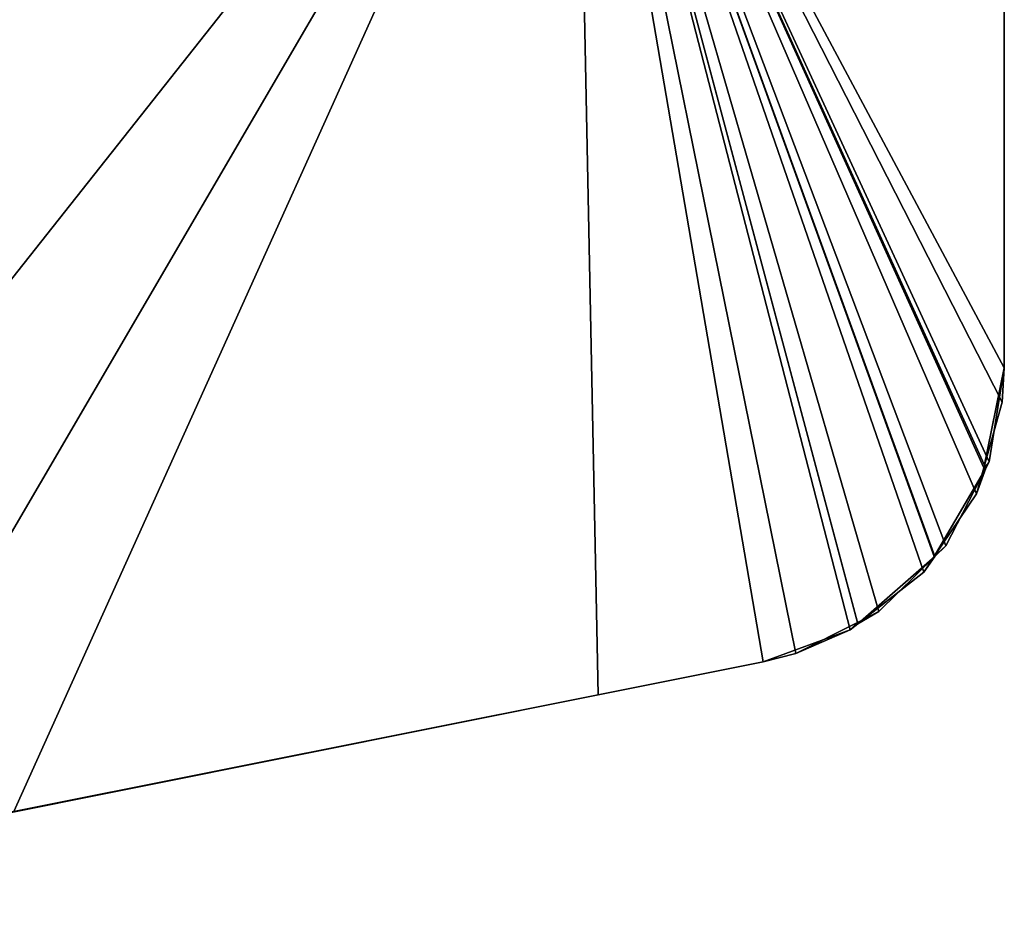
# Model space of a CAD drawing. Extents: x -0.7 to 20.1, y 0 to 18.7.
# Drawn here: x 17 to 19.3, y 12.8 to 14.9 of the extents above; entities that cross this region are included whole.
import ezdxf

# ---------------------------------------------------------------- set-up
doc = ezdxf.new("R2010")
doc.units = 0
doc.header["$MEASUREMENT"] = 0
doc.layers.get('0').update_dxf_attribs({"linetype": 'CONTINUOUS'})

msp = doc.modelspace()

# ---------------------------------------------------------------- linework, layer by layer
for points in [[(15.7642, 12.8139, 0.8779), (18.2586, 15.9671, 0.3219), (9.6459, 15.9671, 0.3219)], [(16.5103, 12.972, 5.3179), (12.4144, 15.2241, 4.9208), (18.2586, 15.9671, 4.7898)], [(18.2586, 15.9671, 0.3219), (15.7642, 12.8139, 0.8779), (16.9477, 13.0611, 0.8344)], [(18.2586, 15.9671, 4.7898), (18.3111, 13.3329, 5.2543), (16.5103, 12.972, 5.3179)], [(18.3111, 13.3329, 0.7864), (18.2586, 15.9671, 0.3219), (16.9477, 13.0611, 0.8344)], [(18.7719, 13.4295, 5.2373), (18.2586, 15.9671, 4.7898), (18.916, 13.5019, 5.2245)], [(19.2233, 13.8769, 5.1584), (18.2586, 15.9671, 4.7898), (19.2586, 14.0962, 5.1197)], [(18.2586, 15.9671, 4.7898), (18.7719, 13.4295, 5.2373), (18.6958, 13.4098, 5.2407)], [(18.9659, 13.527, 5.2201), (18.2586, 15.9671, 4.7898), (19.0966, 13.6558, 5.1974)], [(19.1219, 13.6807, 5.193), (18.2586, 15.9671, 4.7898), (19.2155, 13.8617, 5.161)], [(18.2586, 15.9671, 4.7898), (19.2586, 14.9671, 4.9661), (19.2586, 14.0962, 5.1197)], [(18.2586, 15.9671, 4.7898), (18.9659, 13.527, 5.2201), (18.916, 13.5019, 5.2245)], [(18.2586, 15.9671, 4.7898), (19.2233, 13.8769, 5.1584), (19.2155, 13.8617, 5.161)], [(18.2586, 15.9671, 4.7898), (19.1219, 13.6807, 5.193), (19.0966, 13.6558, 5.1974)], [(18.2586, 15.9671, 4.7898), (18.6958, 13.4098, 5.2407), (18.3111, 13.3329, 5.2543)], [(18.2586, 15.9671, 0.3219), (19.0708, 13.6192, 0.7359), (19.0953, 13.6555, 0.7295)], [(18.2586, 15.9671, 0.3219), (18.899, 13.4846, 0.7597), (18.9169, 13.4986, 0.7572)], [(18.2586, 15.9671, 0.3219), (19.1937, 13.802, 0.7037), (19.2108, 13.8625, 0.693)], [(19.0708, 13.6192, 0.7359), (18.2586, 15.9671, 0.3219), (18.9169, 13.4986, 0.7572)], [(19.1937, 13.802, 0.7037), (18.2586, 15.9671, 0.3219), (19.0953, 13.6555, 0.7295)], [(18.6958, 13.4098, 0.7729), (18.2586, 15.9671, 0.3219), (18.3111, 13.3329, 0.7864)], [(18.899, 13.4846, 0.7597), (18.2586, 15.9671, 0.3219), (18.6958, 13.4098, 0.7729)], [(18.2586, 15.9671, 0.3219), (19.2539, 14.0155, 0.6661), (19.2586, 14.0962, 0.6518)], [(19.2539, 14.0155, 0.6661), (18.2586, 15.9671, 0.3219), (19.2108, 13.8625, 0.693)], [(19.2586, 14.9671, 0.4983), (18.2586, 15.9671, 0.3219), (19.2586, 14.0962, 0.6518)], [(19.2586, 14.9671, 4.9661), (19.2586, 14.0962, 0.6518), (19.2586, 14.0962, 5.1197)], [(19.2586, 14.0962, 0.6518), (19.2586, 14.9671, 4.9661), (19.2586, 14.9671, 0.4983)], [(19.2108, 13.8625, 0.693), (19.2586, 14.0962, 5.1197), (19.2539, 14.0155, 0.6661)], [(19.2586, 14.0962, 5.1197), (19.2108, 13.8625, 0.693), (19.2233, 13.8769, 5.1584)], [(19.2539, 14.0155, 0.6661), (19.2586, 14.0962, 5.1197), (19.2586, 14.0962, 0.6518)], [(19.2233, 13.8769, 5.1584), (19.2108, 13.8625, 0.693), (19.2155, 13.8617, 5.161)], [(19.2155, 13.8617, 5.161), (19.0953, 13.6555, 0.7295), (19.1219, 13.6807, 5.193)], [(19.0953, 13.6555, 0.7295), (19.2155, 13.8617, 5.161), (19.1937, 13.802, 0.7037)], [(19.1937, 13.802, 0.7037), (19.2155, 13.8617, 5.161), (19.2108, 13.8625, 0.693)], [(19.1219, 13.6807, 5.193), (19.0953, 13.6555, 0.7295), (19.0966, 13.6558, 5.1974)], [(19.0966, 13.6558, 5.1974), (18.9169, 13.4986, 0.7572), (18.9659, 13.527, 5.2201)], [(18.9169, 13.4986, 0.7572), (19.0966, 13.6558, 5.1974), (19.0708, 13.6192, 0.7359)], [(19.0708, 13.6192, 0.7359), (19.0966, 13.6558, 5.1974), (19.0953, 13.6555, 0.7295)], [(18.9659, 13.527, 5.2201), (18.9169, 13.4986, 0.7572), (18.916, 13.5019, 5.2245)], [(18.7719, 13.4295, 5.2373), (18.899, 13.4846, 0.7597), (18.6958, 13.4098, 5.2407)], [(18.6958, 13.4098, 5.2407), (18.899, 13.4846, 0.7597), (18.6958, 13.4098, 0.7729)], [(18.916, 13.5019, 5.2245), (18.899, 13.4846, 0.7597), (18.7719, 13.4295, 5.2373)], [(18.899, 13.4846, 0.7597), (18.916, 13.5019, 5.2245), (18.9169, 13.4986, 0.7572)], [(18.3111, 13.3329, 0.7864), (18.6958, 13.4098, 5.2407), (18.6958, 13.4098, 0.7729)], [(18.6958, 13.4098, 5.2407), (18.3111, 13.3329, 0.7864), (18.3111, 13.3329, 5.2543)], [(18.3111, 13.3329, 5.2543), (16.9477, 13.0611, 0.8344), (16.5103, 12.972, 5.3179)], [(16.9477, 13.0611, 0.8344), (18.3111, 13.3329, 5.2543), (18.3111, 13.3329, 0.7864)]]:
    msp.add_3dface(points)

doc.saveas('drawing.dxf')
